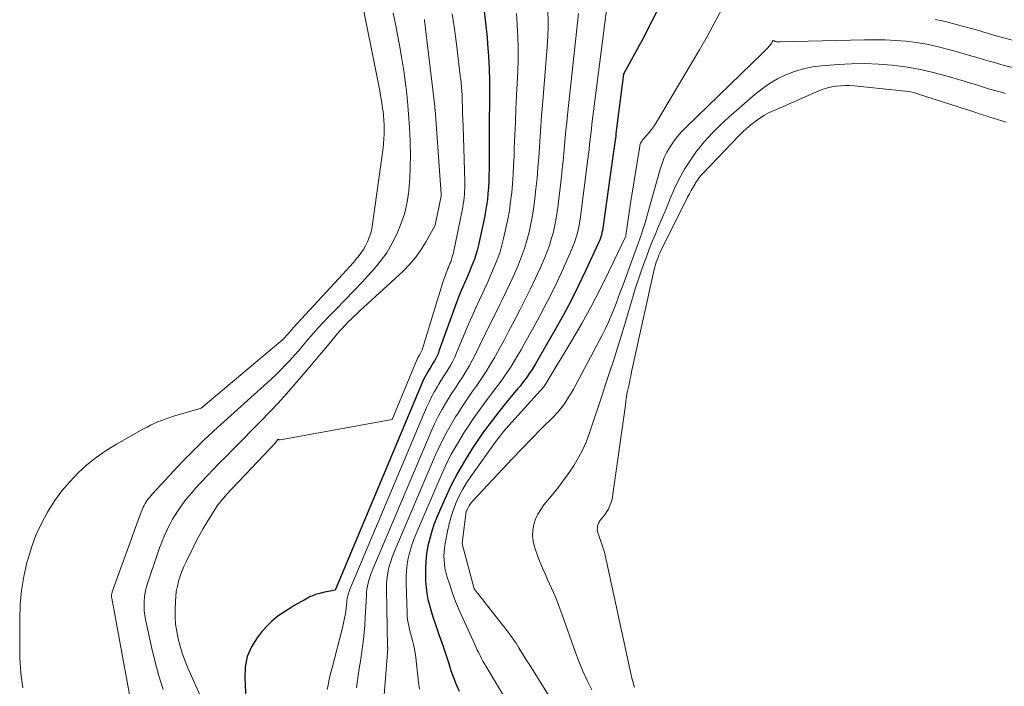
# Model space of a CAD drawing. Units: feet. Extents: x 1181672 to 1186672, y 7068870 to 7076370.
# Drawn here: x 1182226 to 1182312, y 7070797 to 7070855 of the extents above; entities that cross this region are included whole.
import ezdxf

# ---------------------------------------------------------------- set-up
doc = ezdxf.new("R2010")
doc.units = ezdxf.units.FT
doc.header["$MEASUREMENT"] = 0
doc.layers.add('Level 44', color=7, linetype='Continuous', lineweight=0)
doc.layers.add('Level 45', color=7, linetype='Continuous', lineweight=0)

msp = doc.modelspace()

# ---------------------------------------------------------------- linework, layer by layer
at = {"layer": 'Level 44', "color": 32, "linetype": 'Continuous', "lineweight": 30, "flags": 128}
for points, elevation in [([(1182266.55, 7070856.4), (1182266.7, 7070855.12), (1182266.84, 7070853.83), (1182266.89, 7070853.27), (1182266.98, 7070852.2), (1182267.04, 7070851.12), (1182267.07, 7070850.04), (1182267.07, 7070848.96), (1182267.05, 7070847.88), (1182267.04, 7070846.8), (1182267.03, 7070845.72), (1182267.03, 7070844.64), (1182267.02, 7070842.3), (1182267.01, 7070841.77), (1182266.99, 7070841.24), (1182266.96, 7070840.7), (1182266.92, 7070840.17), (1182266.87, 7070839.64), (1182266.8, 7070839.11), (1182266.71, 7070838.59), (1182266.61, 7070838.06), (1182266.06, 7070835.54), (1182265.97, 7070835.17), (1182265.86, 7070834.8), (1182265.74, 7070834.43), (1182265.61, 7070834.07), (1182265.46, 7070833.71), (1182265.31, 7070833.35), (1182265.16, 7070832.99), (1182265, 7070832.64), (1182264.92, 7070832.45), (1182264.72, 7070832), (1182264.53, 7070831.54), (1182264.35, 7070831.08), (1182264.18, 7070830.62), (1182262.63, 7070826.36), (1182262.55, 7070826.14), (1182262.46, 7070825.94), (1182262.35, 7070825.73), (1182262.24, 7070825.53), (1182262.12, 7070825.34), (1182262.01, 7070825.14), (1182261.89, 7070824.94), (1182261.77, 7070824.75), (1182261.69, 7070824.62), (1182261.54, 7070824.35), (1182261.4, 7070824.08), (1182261.26, 7070823.81), (1182261.14, 7070823.53), (1182253.53, 7070805.43), (1182252.95, 7070805.32), (1182252.78, 7070805.28), (1182252.6, 7070805.25), (1182252.43, 7070805.21), (1182252.25, 7070805.17), (1182252.19, 7070805.15), (1182252.04, 7070805.11), (1182251.9, 7070805.07), (1182251.76, 7070805.03), (1182251.63, 7070804.98), (1182251.49, 7070804.92), (1182251.36, 7070804.87), (1182251.22, 7070804.8), (1182251.1, 7070804.73), (1182250.81, 7070804.57), (1182250.54, 7070804.42), (1182250.27, 7070804.27), (1182250, 7070804.11), (1182249.74, 7070803.95), (1182249.09, 7070803.54), (1182248.52, 7070803.15), (1182247.99, 7070802.72), (1182247.51, 7070802.24), (1182247.06, 7070801.72), (1182246.71, 7070801.27), (1182246.21, 7070800.46), (1182245.84, 7070799.61), (1182245.66, 7070798.71), (1182245.61, 7070797.76), (1182245.8, 7070793.99)], 2240), ([(1182282.04, 7070856.75), (1182281.26, 7070855.2), (1182280.45, 7070853.66), (1182278.8, 7070850.61), (1182278.13, 7070845.41), (1182278.11, 7070845.21), (1182278.08, 7070845.01), (1182278.06, 7070844.82), (1182278.03, 7070844.62), (1182278.01, 7070844.42), (1182277.98, 7070844.23), (1182277.96, 7070844.03), (1182277.93, 7070843.84), (1182277.02, 7070837.34), (1182276.99, 7070837.14), (1182276.95, 7070836.94), (1182276.91, 7070836.74), (1182276.86, 7070836.55), (1182276.8, 7070836.35), (1182276.74, 7070836.16), (1182276.66, 7070835.97), (1182276.58, 7070835.78), (1182275.5, 7070833.46), (1182274.86, 7070832.12), (1182274.2, 7070830.79), (1182273.5, 7070829.48), (1182272.77, 7070828.19), (1182271.08, 7070825.26), (1182270.91, 7070824.97), (1182270.73, 7070824.68), (1182270.54, 7070824.4), (1182270.35, 7070824.12), (1182270.15, 7070823.85), (1182269.94, 7070823.58), (1182269.73, 7070823.31), (1182269.52, 7070823.05), (1182268.55, 7070821.89), (1182267.86, 7070821.04), (1182267.19, 7070820.18), (1182266.54, 7070819.3), (1182265.91, 7070818.4), (1182265.65, 7070818), (1182264.94, 7070816.88), (1182264.27, 7070815.74), (1182263.66, 7070814.56), (1182263.1, 7070813.35), (1182262.46, 7070811.87), (1182262.22, 7070811.24), (1182262, 7070810.61), (1182261.82, 7070809.96), (1182261.66, 7070809.31), (1182261.55, 7070808.65), (1182261.47, 7070807.98), (1182261.44, 7070807.31), (1182261.45, 7070806.64), (1182261.46, 7070806.2), (1182261.5, 7070805.67), (1182261.57, 7070805.15), (1182261.66, 7070804.63), (1182261.79, 7070804.11), (1182261.94, 7070803.6), (1182262.09, 7070803.1), (1182262.26, 7070802.59), (1182262.44, 7070802.09), (1182262.66, 7070801.46), (1182262.88, 7070800.85), (1182263.09, 7070800.24), (1182263.29, 7070799.62), (1182263.48, 7070799), (1182263.68, 7070798.39), (1182263.89, 7070797.78), (1182264.13, 7070797.17), (1182264.39, 7070796.58)], 2230)]:
    msp.add_lwpolyline(points, dxfattribs=dict(at, elevation=elevation))
at = {"layer": 'Level 45', "color": 32, "linetype": 'Continuous', "lineweight": 0, "flags": 128}
for points, elevation in [([(1182255.65, 7070858.22), (1182257.44, 7070849.17), (1182257.52, 7070848.74), (1182257.59, 7070848.31), (1182257.66, 7070847.88), (1182257.72, 7070847.45), (1182257.73, 7070847.39), (1182257.78, 7070846.99), (1182257.81, 7070846.58), (1182257.83, 7070846.18), (1182257.84, 7070845.78), (1182257.83, 7070845.37), (1182257.81, 7070844.97), (1182257.77, 7070844.56), (1182257.73, 7070844.16), (1182256.81, 7070837.47), (1182256.74, 7070837.08), (1182256.65, 7070836.7), (1182256.52, 7070836.32), (1182256.38, 7070835.95), (1182256.2, 7070835.6), (1182256.01, 7070835.26), (1182255.78, 7070834.93), (1182255.54, 7070834.62), (1182255.44, 7070834.5), (1182255.13, 7070834.14), (1182254.81, 7070833.78), (1182254.49, 7070833.43), (1182254.17, 7070833.08), (1182249.87, 7070828.4), (1182249.77, 7070828.3), (1182249.68, 7070828.19), (1182249.59, 7070828.08), (1182249.5, 7070827.98), (1182249.48, 7070827.96), (1182249.4, 7070827.86), (1182249.31, 7070827.76), (1182249.22, 7070827.67), (1182249.14, 7070827.57), (1182249.05, 7070827.48), (1182248.95, 7070827.39), (1182248.86, 7070827.3), (1182248.76, 7070827.22), (1182241.81, 7070821.37), (1182239.29, 7070820.63), (1182238.96, 7070820.53), (1182238.63, 7070820.42), (1182238.31, 7070820.3), (1182237.99, 7070820.17), (1182237.68, 7070820.02), (1182237.37, 7070819.88), (1182237.06, 7070819.72), (1182236.76, 7070819.56), (1182234.37, 7070818.21), (1182233.47, 7070817.66), (1182232.6, 7070817.06), (1182231.79, 7070816.4), (1182231.01, 7070815.7), (1182230.28, 7070814.93), (1182229.6, 7070814.13), (1182228.99, 7070813.28), (1182228.41, 7070812.4), (1182228.33, 7070812.26), (1182227.8, 7070811.26), (1182227.32, 7070810.24), (1182226.93, 7070809.18), (1182226.6, 7070808.1), (1182226.54, 7070807.87), (1182226.27, 7070806.64), (1182226.06, 7070805.41), (1182225.95, 7070804.17), (1182225.9, 7070802.91), (1182225.9, 7070799.93), (1182225.91, 7070799.49), (1182225.93, 7070799.05), (1182225.96, 7070798.61), (1182226, 7070798.18), (1182226.01, 7070798.14), (1182226.06, 7070797.72), (1182226.11, 7070797.3), (1182226.17, 7070796.88)], 2248), ([(1182277.52, 7070857.86), (1182276.03, 7070846.24), (1182275.98, 7070845.8), (1182275.93, 7070845.36), (1182275.88, 7070844.93), (1182275.83, 7070844.49), (1182275.78, 7070844.05), (1182275.73, 7070843.61), (1182275.68, 7070843.18), (1182275.62, 7070842.74), (1182275.03, 7070838.14), (1182274.98, 7070837.76), (1182274.91, 7070837.38), (1182274.83, 7070837), (1182274.74, 7070836.62), (1182274.63, 7070836.25), (1182274.51, 7070835.88), (1182274.37, 7070835.52), (1182274.22, 7070835.17), (1182273.51, 7070833.58), (1182272.97, 7070832.43), (1182272.42, 7070831.3), (1182271.85, 7070830.18), (1182271.25, 7070829.07), (1182270.1, 7070826.98), (1182269.82, 7070826.49), (1182269.54, 7070826), (1182269.25, 7070825.51), (1182268.95, 7070825.03), (1182268.64, 7070824.56), (1182268.32, 7070824.09), (1182267.99, 7070823.63), (1182267.65, 7070823.18), (1182267.23, 7070822.64), (1182266.68, 7070821.91), (1182266.14, 7070821.18), (1182265.63, 7070820.43), (1182265.12, 7070819.67), (1182264.87, 7070819.29), (1182264.28, 7070818.32), (1182263.71, 7070817.33), (1182263.2, 7070816.31), (1182262.73, 7070815.28), (1182260.59, 7070810.3), (1182260.4, 7070809.8), (1182260.22, 7070809.29), (1182260.07, 7070808.76), (1182259.94, 7070808.24), (1182259.84, 7070807.7), (1182259.78, 7070807.16), (1182259.75, 7070806.62), (1182259.75, 7070806.08), (1182259.83, 7070803.4), (1182259.85, 7070803.13), (1182259.88, 7070802.85), (1182259.92, 7070802.57), (1182259.98, 7070802.3), (1182260.05, 7070802.03), (1182260.12, 7070801.76), (1182260.19, 7070801.49), (1182260.26, 7070801.22), (1182260.31, 7070801.03), (1182260.41, 7070800.67), (1182260.49, 7070800.3), (1182260.55, 7070799.93), (1182260.6, 7070799.55), (1182260.84, 7070797.34), (1182260.92, 7070796.75)], 2232), ([(1182287.4, 7070856.31), (1182286.78, 7070855.11), (1182286.13, 7070853.93), (1182285.46, 7070852.76), (1182281.59, 7070846.28), (1182281.42, 7070846.02), (1182281.24, 7070845.76), (1182281.04, 7070845.51), (1182280.84, 7070845.27), (1182280.53, 7070844.93), (1182280.47, 7070844.86), (1182280.42, 7070844.79), (1182280.37, 7070844.72), (1182280.33, 7070844.65), (1182280.29, 7070844.57), (1182280.26, 7070844.49), (1182280.24, 7070844.41), (1182280.22, 7070844.32), (1182279.42, 7070839.31), (1182279, 7070836.5), (1182278.99, 7070836.43), (1182277.52, 7070833.34), (1182276.76, 7070831.8), (1182275.97, 7070830.28), (1182275.14, 7070828.79), (1182274.28, 7070827.31), (1182272.03, 7070823.57), (1182271.97, 7070823.47), (1182271.91, 7070823.38), (1182271.85, 7070823.3), (1182271.78, 7070823.21), (1182271.71, 7070823.12), (1182271.64, 7070823.04), (1182271.56, 7070822.96), (1182271.49, 7070822.88), (1182268.75, 7070819.86), (1182268.46, 7070819.54), (1182268.19, 7070819.21), (1182267.92, 7070818.87), (1182267.67, 7070818.53), (1182265.42, 7070815.38), (1182265.05, 7070814.84), (1182264.72, 7070814.28), (1182264.41, 7070813.7), (1182264.14, 7070813.11), (1182263.9, 7070812.5), (1182263.69, 7070811.88), (1182263.52, 7070811.25), (1182263.38, 7070810.61), (1182263.18, 7070809.49), (1182263.12, 7070809.14), (1182263.09, 7070808.79), (1182263.07, 7070808.43), (1182263.08, 7070808.07), (1182263.11, 7070807.72), (1182263.15, 7070807.36), (1182263.23, 7070807.01), (1182263.32, 7070806.67), (1182263.57, 7070805.89), (1182263.82, 7070805.16), (1182264.08, 7070804.44), (1182264.37, 7070803.73), (1182264.68, 7070803.03), (1182265.76, 7070800.67), (1182265.88, 7070800.42), (1182265.99, 7070800.18), (1182266.11, 7070799.94), (1182266.23, 7070799.7), (1182266.35, 7070799.46), (1182266.48, 7070799.22), (1182266.61, 7070798.99), (1182266.75, 7070798.76), (1182269.93, 7070793.47)], 2228), ([(1182258.61, 7070855.96), (1182258.87, 7070854.74), (1182258.95, 7070854.35), (1182259.18, 7070853.15), (1182259.39, 7070851.95), (1182259.57, 7070850.75), (1182259.73, 7070849.54), (1182259.75, 7070849.41), (1182259.87, 7070848.26), (1182259.97, 7070847.11), (1182260.05, 7070845.96), (1182260.11, 7070844.81), (1182260.12, 7070844.54), (1182260.13, 7070843.52), (1182260.12, 7070842.5), (1182260.07, 7070841.48), (1182259.99, 7070840.47), (1182259.98, 7070840.37), (1182259.83, 7070839.41), (1182259.63, 7070838.48), (1182259.33, 7070837.56), (1182258.98, 7070836.67), (1182258.54, 7070835.81), (1182258.05, 7070834.98), (1182257.49, 7070834.21), (1182256.87, 7070833.47), (1182256.67, 7070833.26), (1182255.92, 7070832.44), (1182255.15, 7070831.63), (1182254.38, 7070830.82), (1182253.6, 7070830.02), (1182252.93, 7070829.33), (1182252.48, 7070828.87), (1182252.05, 7070828.4), (1182251.62, 7070827.92), (1182251.2, 7070827.44), (1182251.15, 7070827.37), (1182250.76, 7070826.91), (1182250.37, 7070826.46), (1182249.97, 7070826.02), (1182249.58, 7070825.57), (1182249.17, 7070825.14), (1182248.75, 7070824.71), (1182248.33, 7070824.3), (1182247.89, 7070823.89), (1182243.23, 7070819.67), (1182242.83, 7070819.31), (1182242.43, 7070818.94), (1182242.04, 7070818.57), (1182241.64, 7070818.2), (1182241.26, 7070817.82), (1182240.88, 7070817.44), (1182240.5, 7070817.05), (1182240.13, 7070816.66), (1182237.53, 7070813.86), (1182237.42, 7070813.72), (1182237.3, 7070813.59), (1182237.19, 7070813.45), (1182237.08, 7070813.31), (1182236.98, 7070813.16), (1182236.89, 7070813.01), (1182236.8, 7070812.85), (1182236.72, 7070812.69), (1182236.7, 7070812.65), (1182236.62, 7070812.46), (1182236.54, 7070812.27), (1182236.47, 7070812.08), (1182236.4, 7070811.89), (1182234.01, 7070805.3), (1182233.99, 7070805.23), (1182233.97, 7070805.16), (1182233.96, 7070805.09), (1182233.95, 7070805.01), (1182233.94, 7070804.94), (1182233.94, 7070804.87), (1182233.95, 7070804.8), (1182233.96, 7070804.72), (1182235.57, 7070795.98)], 2246), ([(1182261.35, 7070855.4), (1182261.37, 7070855.33), (1182262.26, 7070847.8), (1182262.26, 7070847.78), (1182262.27, 7070847.75), (1182262.27, 7070847.73), (1182262.27, 7070847.71), (1182262.28, 7070847.62), (1182262.28, 7070847.6), (1182262.28, 7070847.57), (1182262.28, 7070847.55), (1182262.29, 7070847.53), (1182262.82, 7070840.12), (1182262.83, 7070840.11), (1182262.83, 7070840.09), (1182262.83, 7070840.08), (1182262.82, 7070840.06), (1182262.82, 7070840), (1182262.82, 7070839.98), (1182262.82, 7070839.96), (1182262.81, 7070839.95), (1182262.81, 7070839.93), (1182262.31, 7070837.41), (1182261.51, 7070835.96), (1182261.08, 7070835.26), (1182260.6, 7070834.59), (1182260.07, 7070833.97), (1182259.49, 7070833.38), (1182256.03, 7070830.19), (1182255.75, 7070829.94), (1182255.48, 7070829.68), (1182255.2, 7070829.42), (1182254.93, 7070829.16), (1182254.66, 7070828.9), (1182254.4, 7070828.63), (1182254.14, 7070828.35), (1182253.9, 7070828.07), (1182252.86, 7070826.84), (1182252.15, 7070826), (1182251.44, 7070825.15), (1182250.72, 7070824.31), (1182250.01, 7070823.47), (1182249.28, 7070822.64), (1182248.55, 7070821.82), (1182247.79, 7070821.01), (1182247.03, 7070820.22), (1182246.25, 7070819.43), (1182245.48, 7070818.65), (1182244.7, 7070817.86), (1182243.92, 7070817.08), (1182243.37, 7070816.54), (1182242.85, 7070816.01), (1182242.34, 7070815.48), (1182241.83, 7070814.93), (1182241.34, 7070814.38), (1182241, 7070814), (1182240.69, 7070813.63), (1182240.38, 7070813.26), (1182240.09, 7070812.87), (1182239.81, 7070812.48), (1182239.55, 7070812.07), (1182239.3, 7070811.66), (1182239.07, 7070811.23), (1182238.85, 7070810.8), (1182238.79, 7070810.67), (1182238.56, 7070810.16), (1182238.35, 7070809.65), (1182238.15, 7070809.13), (1182237.97, 7070808.61), (1182237.1, 7070806.02), (1182236.99, 7070805.63), (1182236.9, 7070805.24), (1182236.84, 7070804.85), (1182236.8, 7070804.45), (1182236.79, 7070804.04), (1182236.8, 7070803.64), (1182236.85, 7070803.25), (1182236.92, 7070802.85), (1182237.48, 7070800.32), (1182237.77, 7070799.12), (1182238.1, 7070797.92), (1182238.48, 7070796.74)], 2244), ([(1182263.79, 7070855.91), (1182263.98, 7070854.59), (1182264.16, 7070853.26), (1182264.5, 7070850.51), (1182264.56, 7070849.96), (1182264.61, 7070849.4), (1182264.65, 7070848.85), (1182264.67, 7070848.29), (1182264.68, 7070847.74), (1182264.7, 7070847.18), (1182264.72, 7070846.63), (1182264.74, 7070846.07), (1182264.89, 7070841.22), (1182264.9, 7070840.94), (1182264.89, 7070840.66), (1182264.88, 7070840.38), (1182264.87, 7070840.1), (1182264.84, 7070839.82), (1182264.81, 7070839.54), (1182264.76, 7070839.26), (1182264.71, 7070838.98), (1182263.86, 7070834.87), (1182263.82, 7070834.7), (1182263.77, 7070834.53), (1182263.72, 7070834.36), (1182263.66, 7070834.19), (1182263.59, 7070834.03), (1182263.53, 7070833.86), (1182263.46, 7070833.7), (1182263.39, 7070833.54), (1182263.35, 7070833.44), (1182263.27, 7070833.23), (1182263.19, 7070833.02), (1182263.11, 7070832.8), (1182263.04, 7070832.59), (1182261.15, 7070826.48), (1182261.13, 7070826.42), (1182261.1, 7070826.36), (1182261.08, 7070826.3), (1182261.05, 7070826.24), (1182261.01, 7070826.18), (1182260.98, 7070826.13), (1182260.95, 7070826.07), (1182260.91, 7070826.01), (1182260.89, 7070825.97), (1182260.85, 7070825.9), (1182260.8, 7070825.82), (1182260.76, 7070825.74), (1182260.73, 7070825.66), (1182258.52, 7070820.39), (1182248.71, 7070818.59), (1182248.69, 7070818.59), (1182248.67, 7070818.59), (1182248.66, 7070818.59), (1182248.64, 7070818.6), (1182248.54, 7070818.65), (1182248.34, 7070818.38), (1182248.33, 7070818.36), (1182244.03, 7070813.8), (1182243.9, 7070813.67), (1182243.78, 7070813.53), (1182243.66, 7070813.39), (1182243.54, 7070813.25), (1182243.43, 7070813.11), (1182243.32, 7070812.96), (1182243.21, 7070812.81), (1182243.11, 7070812.66), (1182242.3, 7070811.36), (1182241.98, 7070810.84), (1182241.68, 7070810.32), (1182241.39, 7070809.78), (1182241.12, 7070809.24), (1182240.47, 7070807.91), (1182240.28, 7070807.5), (1182240.11, 7070807.08), (1182239.96, 7070806.65), (1182239.82, 7070806.21), (1182239.71, 7070805.77), (1182239.62, 7070805.33), (1182239.57, 7070804.88), (1182239.54, 7070804.43), (1182239.52, 7070803.76), (1182239.52, 7070803.11), (1182239.56, 7070802.46), (1182239.66, 7070801.81), (1182239.78, 7070801.17), (1182239.95, 7070800.54), (1182240.14, 7070799.91), (1182240.37, 7070799.3), (1182240.61, 7070798.69), (1182242.99, 7070793.33)], 2242), ([(1182269.41, 7070855.94), (1182269.49, 7070854.99), (1182269.49, 7070854.89), (1182269.55, 7070853.89), (1182269.58, 7070852.89), (1182269.57, 7070851.89), (1182269.54, 7070850.89), (1182269.43, 7070848.74), (1182269.37, 7070847.59), (1182269.32, 7070846.44), (1182269.27, 7070845.28), (1182269.23, 7070844.13), (1182269.21, 7070843.4), (1182269.17, 7070842.61), (1182269.13, 7070841.82), (1182269.07, 7070841.03), (1182269, 7070840.25), (1182268.91, 7070839.46), (1182268.8, 7070838.68), (1182268.66, 7070837.91), (1182268.5, 7070837.14), (1182268.29, 7070836.23), (1182268.14, 7070835.65), (1182267.98, 7070835.07), (1182267.78, 7070834.5), (1182267.56, 7070833.94), (1182267.33, 7070833.39), (1182267.09, 7070832.84), (1182266.84, 7070832.29), (1182266.59, 7070831.74), (1182266.46, 7070831.47), (1182266.14, 7070830.79), (1182265.83, 7070830.1), (1182265.53, 7070829.42), (1182265.23, 7070828.72), (1182264.18, 7070826.21), (1182264.02, 7070825.85), (1182263.85, 7070825.5), (1182263.66, 7070825.16), (1182263.46, 7070824.82), (1182263.25, 7070824.49), (1182263.04, 7070824.15), (1182262.83, 7070823.82), (1182262.63, 7070823.48), (1182262.49, 7070823.27), (1182262.23, 7070822.82), (1182261.99, 7070822.36), (1182261.76, 7070821.89), (1182261.55, 7070821.42), (1182254.79, 7070805.42), (1182254.75, 7070805.3), (1182254.7, 7070805.18), (1182254.67, 7070805.06), (1182254.64, 7070804.93), (1182254.61, 7070804.81), (1182254.59, 7070804.68), (1182254.57, 7070804.55), (1182254.55, 7070804.43), (1182254.49, 7070803.82), (1182254.43, 7070803.39), (1182254.36, 7070802.97), (1182254.28, 7070802.54), (1182254.18, 7070802.12), (1182253.27, 7070798.63), (1182253.17, 7070798.25), (1182253.08, 7070797.88), (1182252.99, 7070797.5), (1182252.91, 7070797.11), (1182252.84, 7070796.73)], 2238), ([(1182272.17, 7070856.05), (1182272.2, 7070855.38), (1182272.2, 7070854.71), (1182272.18, 7070854.04), (1182272.14, 7070853.37), (1182271.69, 7070847.9), (1182271.62, 7070846.99), (1182271.55, 7070846.07), (1182271.49, 7070845.16), (1182271.43, 7070844.24), (1182271.37, 7070843.33), (1182271.3, 7070842.41), (1182271.22, 7070841.5), (1182271.12, 7070840.58), (1182271.03, 7070839.73), (1182270.94, 7070838.99), (1182270.83, 7070838.25), (1182270.68, 7070837.52), (1182270.53, 7070836.78), (1182270.33, 7070836.06), (1182270.12, 7070835.35), (1182269.87, 7070834.64), (1182269.59, 7070833.95), (1182269.54, 7070833.82), (1182269.21, 7070833.07), (1182268.87, 7070832.32), (1182268.52, 7070831.58), (1182268.16, 7070830.85), (1182267.99, 7070830.51), (1182267.54, 7070829.61), (1182267.1, 7070828.7), (1182266.65, 7070827.8), (1182266.21, 7070826.89), (1182265.81, 7070826.04), (1182265.55, 7070825.54), (1182265.28, 7070825.05), (1182264.99, 7070824.57), (1182264.69, 7070824.1), (1182264.38, 7070823.63), (1182264.07, 7070823.16), (1182263.77, 7070822.69), (1182263.47, 7070822.21), (1182263.29, 7070821.92), (1182262.92, 7070821.29), (1182262.57, 7070820.65), (1182262.25, 7070820), (1182261.95, 7070819.33), (1182256.75, 7070807.07), (1182256.65, 7070806.82), (1182256.56, 7070806.56), (1182256.48, 7070806.3), (1182256.42, 7070806.04), (1182256.36, 7070805.78), (1182256.32, 7070805.51), (1182256.29, 7070805.24), (1182256.27, 7070804.97), (1182256.17, 7070803.01), (1182256.13, 7070802.38), (1182256.08, 7070801.74), (1182256.01, 7070801.11), (1182255.93, 7070800.48), (1182255.84, 7070799.84), (1182255.75, 7070799.21), (1182255.65, 7070798.58), (1182255.56, 7070797.95), (1182255.4, 7070796.88)], 2236), ([(1182274.84, 7070855.92), (1182273.89, 7070847.07), (1182273.82, 7070846.39), (1182273.75, 7070845.72), (1182273.69, 7070845.04), (1182273.63, 7070844.36), (1182273.57, 7070843.69), (1182273.5, 7070843.01), (1182273.43, 7070842.33), (1182273.35, 7070841.66), (1182273.03, 7070838.94), (1182272.96, 7070838.38), (1182272.86, 7070837.82), (1182272.75, 7070837.26), (1182272.63, 7070836.7), (1182272.47, 7070836.16), (1182272.31, 7070835.61), (1182272.11, 7070835.08), (1182271.89, 7070834.56), (1182271.52, 7070833.7), (1182271.09, 7070832.75), (1182270.65, 7070831.81), (1182270.19, 7070830.88), (1182269.71, 7070829.96), (1182269.07, 7070828.73), (1182268.7, 7070828.04), (1182268.33, 7070827.34), (1182267.95, 7070826.64), (1182267.57, 7070825.95), (1182267.51, 7070825.85), (1182267.15, 7070825.21), (1182266.77, 7070824.59), (1182266.36, 7070823.97), (1182265.95, 7070823.37), (1182265.52, 7070822.77), (1182265.11, 7070822.17), (1182264.7, 7070821.56), (1182264.3, 7070820.94), (1182264.08, 7070820.6), (1182263.6, 7070819.79), (1182263.15, 7070818.97), (1182262.73, 7070818.13), (1182262.34, 7070817.28), (1182258.68, 7070808.7), (1182258.53, 7070808.32), (1182258.4, 7070807.93), (1182258.28, 7070807.54), (1182258.19, 7070807.14), (1182258.11, 7070806.74), (1182258.06, 7070806.34), (1182258.03, 7070805.94), (1182258.03, 7070805.53), (1182258.13, 7070800.48), (1182258.15, 7070800.43), (1182258.16, 7070800.36), (1182257.68, 7070794.37)], 2234), ([(1182312.95, 7070853.58), (1182311.89, 7070853.87), (1182310.83, 7070854.16), (1182310.01, 7070854.4), (1182309.36, 7070854.58), (1182308.71, 7070854.77), (1182308.06, 7070854.95), (1182307.41, 7070855.12), (1182307.35, 7070855.14), (1182306.72, 7070855.29), (1182306.1, 7070855.42)], 2228), ([(1182312.9, 7070851.19), (1182312.14, 7070851.39), (1182311.38, 7070851.6), (1182310.63, 7070851.82), (1182309.87, 7070852.04), (1182309.12, 7070852.26), (1182308.36, 7070852.48), (1182307.61, 7070852.7), (1182307.16, 7070852.82), (1182306.27, 7070853.05), (1182305.38, 7070853.24), (1182304.47, 7070853.39), (1182303.56, 7070853.5), (1182302.65, 7070853.57), (1182301.73, 7070853.62), (1182300.82, 7070853.63), (1182299.9, 7070853.63), (1182292.48, 7070853.44), (1182292.41, 7070853.44), (1182292.34, 7070853.45), (1182292.28, 7070853.45), (1182292.21, 7070853.46), (1182292.08, 7070853.49), (1182292.03, 7070853.53), (1182291.99, 7070853.55), (1182291.9, 7070853.58), (1182291.85, 7070853.47), (1182291.82, 7070853.42), (1182291.79, 7070853.37), (1182291.76, 7070853.32), (1182291.72, 7070853.28), (1182291.55, 7070853.08), (1182291.43, 7070852.93), (1182291.3, 7070852.79), (1182291.17, 7070852.66), (1182291.03, 7070852.52), (1182284.22, 7070845.91), (1182283.85, 7070845.53), (1182283.49, 7070845.12), (1182283.17, 7070844.69), (1182282.87, 7070844.25), (1182282.6, 7070843.79), (1182282.36, 7070843.31), (1182282.17, 7070842.81), (1182282, 7070842.3), (1182280.9, 7070838.35), (1182280.78, 7070837.93), (1182280.66, 7070837.52), (1182280.53, 7070837.11), (1182280.39, 7070836.7), (1182280.25, 7070836.3), (1182280.11, 7070835.89), (1182279.96, 7070835.48), (1182279.82, 7070835.08), (1182278.79, 7070832.25), (1182278.57, 7070831.68), (1182278.36, 7070831.11), (1182278.14, 7070830.53), (1182277.92, 7070829.96), (1182277.92, 7070829.94), (1182277.69, 7070829.39), (1182277.45, 7070828.84), (1182277.19, 7070828.3), (1182276.92, 7070827.76), (1182274.61, 7070823.41), (1182274.41, 7070823.04), (1182274.21, 7070822.68), (1182273.99, 7070822.32), (1182273.77, 7070821.97), (1182273.53, 7070821.63), (1182273.28, 7070821.3), (1182273, 7070820.98), (1182272.72, 7070820.68), (1182271.59, 7070819.55), (1182270.73, 7070818.69), (1182269.88, 7070817.82), (1182269.04, 7070816.94), (1182268.21, 7070816.06), (1182265.58, 7070813.24), (1182265.47, 7070813.1), (1182265.36, 7070812.96), (1182265.27, 7070812.81), (1182265.18, 7070812.65), (1182265.02, 7070812.33), (1182264.65, 7070809.56), (1182264.65, 7070809.49), (1182265.71, 7070805.56), (1182268.6, 7070801.88), (1182268.87, 7070801.52), (1182269.13, 7070801.15), (1182269.38, 7070800.78), (1182269.62, 7070800.39), (1182269.86, 7070800.01), (1182270.1, 7070799.62), (1182270.34, 7070799.24), (1182270.58, 7070798.86), (1182272.36, 7070796.01)], 2226), ([(1182312.23, 7070848.94), (1182311.78, 7070849.06), (1182311.33, 7070849.18), (1182310.87, 7070849.31), (1182310.43, 7070849.45), (1182309.98, 7070849.59), (1182309.53, 7070849.73), (1182309.08, 7070849.86), (1182308.63, 7070850), (1182306.95, 7070850.5), (1182305.81, 7070850.8), (1182304.66, 7070851.06), (1182303.49, 7070851.26), (1182302.32, 7070851.41), (1182301.13, 7070851.5), (1182299.95, 7070851.55), (1182298.77, 7070851.53), (1182297.59, 7070851.47), (1182296.15, 7070851.36), (1182295.34, 7070851.25), (1182294.55, 7070851.09), (1182293.78, 7070850.86), (1182293.02, 7070850.57), (1182292.29, 7070850.2), (1182291.59, 7070849.8), (1182290.93, 7070849.34), (1182290.29, 7070848.83), (1182288.01, 7070846.84), (1182287.27, 7070846.16), (1182286.56, 7070845.46), (1182285.9, 7070844.71), (1182285.26, 7070843.94), (1182285.2, 7070843.87), (1182284.65, 7070843.09), (1182284.13, 7070842.3), (1182283.68, 7070841.46), (1182283.27, 7070840.6), (1182282.89, 7070839.72), (1182282.52, 7070838.84), (1182282.15, 7070837.96), (1182281.78, 7070837.08), (1182281.59, 7070836.62), (1182281.32, 7070835.96), (1182281.05, 7070835.29), (1182280.8, 7070834.62), (1182280.55, 7070833.95), (1182280.31, 7070833.27), (1182280.08, 7070832.59), (1182279.86, 7070831.9), (1182279.65, 7070831.22), (1182278.91, 7070828.72), (1182278.6, 7070827.68), (1182278.28, 7070826.64), (1182277.95, 7070825.6), (1182277.61, 7070824.57), (1182277.26, 7070823.53), (1182276.92, 7070822.5), (1182276.57, 7070821.47), (1182276.22, 7070820.43), (1182275.81, 7070819.21), (1182275.54, 7070818.47), (1182275.22, 7070817.76), (1182274.86, 7070817.06), (1182274.46, 7070816.39), (1182274.03, 7070815.73), (1182273.58, 7070815.09), (1182273.1, 7070814.46), (1182272.61, 7070813.85), (1182271.83, 7070812.92), (1182271.54, 7070812.51), (1182271.28, 7070812.09), (1182271.09, 7070811.64), (1182270.93, 7070811.17), (1182270.85, 7070810.68), (1182270.82, 7070810.2), (1182270.88, 7070809.72), (1182270.99, 7070809.24), (1182271.05, 7070809.04), (1182271.25, 7070808.47), (1182271.46, 7070807.91), (1182271.7, 7070807.35), (1182271.95, 7070806.8), (1182272.15, 7070806.38), (1182272.5, 7070805.61), (1182272.83, 7070804.84), (1182273.14, 7070804.06), (1182273.43, 7070803.27), (1182274.57, 7070800.05), (1182274.89, 7070799.2), (1182275.24, 7070798.35), (1182275.62, 7070797.53), (1182276.03, 7070796.71)], 2224), ([(1182312.31, 7070846.43), (1182310.79, 7070846.89), (1182310.65, 7070846.93), (1182310.51, 7070846.97), (1182310.37, 7070847.02), (1182310.23, 7070847.06), (1182310.09, 7070847.11), (1182309.95, 7070847.16), (1182309.81, 7070847.2), (1182309.67, 7070847.25), (1182304.45, 7070848.94), (1182304.22, 7070849), (1182303.98, 7070849.06), (1182303.74, 7070849.1), (1182303.5, 7070849.14), (1182299, 7070849.6), (1182298.6, 7070849.63), (1182298.21, 7070849.63), (1182297.82, 7070849.61), (1182297.43, 7070849.58), (1182297.04, 7070849.51), (1182296.66, 7070849.42), (1182296.28, 7070849.3), (1182295.92, 7070849.15), (1182292, 7070847.45), (1182291.56, 7070847.25), (1182291.14, 7070847.02), (1182290.73, 7070846.76), (1182290.33, 7070846.48), (1182289.95, 7070846.18), (1182289.58, 7070845.86), (1182289.22, 7070845.53), (1182288.88, 7070845.19), (1182285.8, 7070841.98), (1182285.61, 7070841.78), (1182285.43, 7070841.56), (1182285.27, 7070841.33), (1182285.11, 7070841.1), (1182285.06, 7070841.01), (1182284.89, 7070840.72), (1182284.72, 7070840.43), (1182284.57, 7070840.14), (1182284.41, 7070839.84), (1182282.08, 7070835.14), (1182281.99, 7070834.95), (1182281.9, 7070834.76), (1182281.82, 7070834.56), (1182281.74, 7070834.36), (1182281.67, 7070834.15), (1182281.6, 7070833.94), (1182281.54, 7070833.73), (1182281.49, 7070833.52), (1182279.51, 7070824.54), (1182279.43, 7070824.18), (1182279.35, 7070823.82), (1182279.28, 7070823.45), (1182279.2, 7070823.09), (1182279.13, 7070822.73), (1182279.07, 7070822.36), (1182279.01, 7070822), (1182278.96, 7070821.63), (1182277.87, 7070813.85), (1182277.82, 7070813.58), (1182277.76, 7070813.31), (1182277.68, 7070813.05), (1182277.58, 7070812.79), (1182277.47, 7070812.54), (1182277.34, 7070812.31), (1182277.18, 7070812.08), (1182277.02, 7070811.86), (1182276.81, 7070811.61), (1182276.72, 7070811.49), (1182276.64, 7070811.36), (1182276.58, 7070811.21), (1182276.53, 7070811.07), (1182276.51, 7070810.91), (1182276.5, 7070810.76), (1182276.51, 7070810.61), (1182276.55, 7070810.46), (1182276.57, 7070810.4), (1182276.63, 7070810.22), (1182276.69, 7070810.04), (1182276.76, 7070809.87), (1182276.82, 7070809.69), (1182276.88, 7070809.54), (1182276.97, 7070809.28), (1182277.05, 7070809.02), (1182277.13, 7070808.76), (1182277.19, 7070808.5), (1182279.53, 7070797.72), (1182279.6, 7070797.46), (1182279.68, 7070797.2), (1182279.77, 7070796.94)], 2222)]:
    msp.add_lwpolyline(points, dxfattribs=dict(at, elevation=elevation))

doc.saveas('drawing.dxf')
